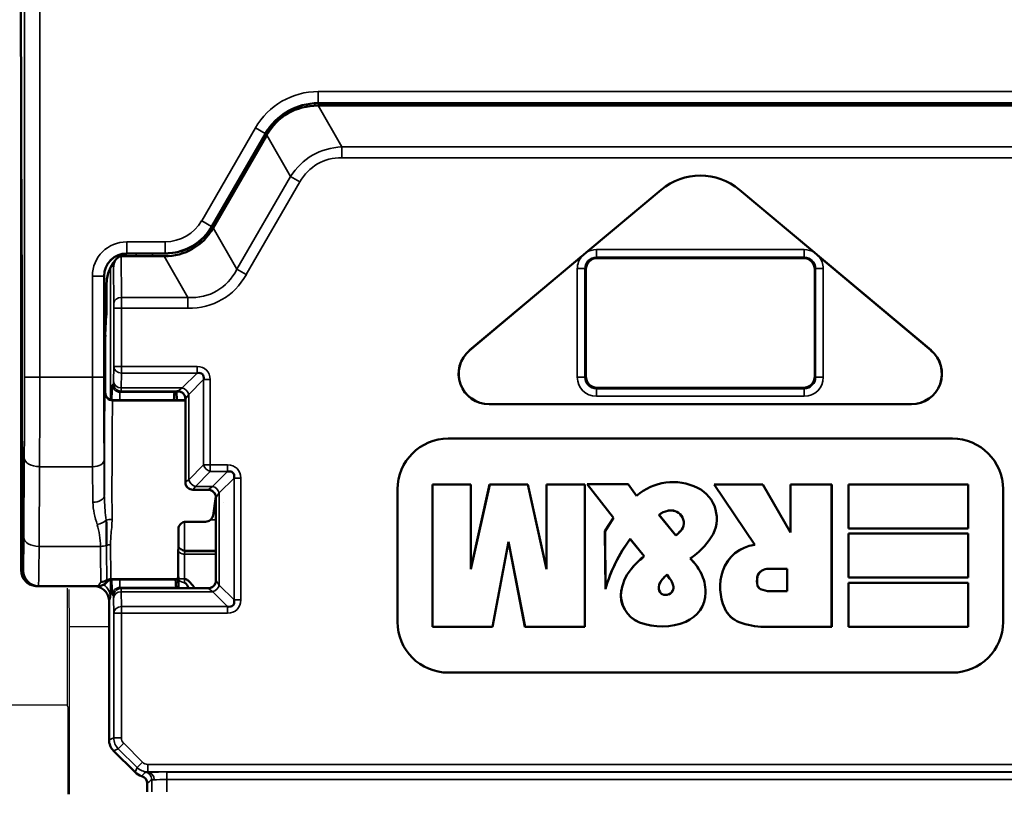
# Model space of a CAD drawing. Units: millimetres. Extents: x 190 to 815, y 454 to 657.
# Drawn here: x 302 to 315, y 585 to 595 of the extents above; entities that cross this region are included whole.
import ezdxf

# ---------------------------------------------------------------- set-up
doc = ezdxf.new("R2010")
doc.units = ezdxf.units.MM
doc.layers.add('1', color=7, linetype='CONTINUOUS', true_color=0xffffff)
doc.layers.add('MD_可視', color=7, linetype='CONTINUOUS', lineweight=50)
doc.layers.add('MD_狭い可視', color=7, linetype='CONTINUOUS', lineweight=35)

msp = doc.modelspace()

# ---------------------------------------------------------------- linework, layer by layer
at = {"layer": '1', "color": 7}
for p, q in [((302.972, 587.917), (302.972, 586.389)), ((302.991, 587.902), (302.996, 587.417)), ((302.996, 587.417), (302.996, 585.217)), ((302.996, 587.417), (303.52, 587.417)), ((301.068, 586.389), (302.972, 586.389)), ((302.978, 586.364), (302.972, 586.389)), ((302.978, 586.364), (302.978, 585.215))]:
    msp.add_line(p, q, dxfattribs=at)
at = {"layer": 'MD_可視', "extrusion": (-1e-16, -1, -2e-16)}
for p, q in [((302.351, 598.797), (302.374, 592.483)), ((306.215, 594.277), (306.216, 594.245)), ((306.259, 594.246), (306.272, 594.246)), ((306.262, 594.278), (316.278, 594.278)), ((306.272, 594.246), (316.268, 594.246)), ((304.867, 592.662), (305.569, 593.878)), ((304.884, 592.642), (305.579, 593.846)), ((305.579, 593.846), (305.586, 593.857)), ((302.37, 593.72), (302.37, 588.146)), ((308.245, 591.037), (310.756, 593.143)), ((310.756, 593.142), (309.775, 592.319)), ((311.784, 593.143), (314.294, 591.037)), ((312.765, 592.319), (311.784, 593.142)), ((302.375, 592.288), (302.375, 590.396)), ((303.661, 592.271), (303.677, 592.271)), ((303.677, 592.271), (304.241, 592.271)), ((303.754, 592.308), (303.784, 592.308)), ((303.784, 592.308), (304.254, 592.308)), ((309.723, 592.276), (308.246, 591.036)), ((314.294, 591.036), (312.817, 592.276)), ((303.578, 592.13), (303.578, 592.192)), ((309.92, 592.246), (312.62, 592.246)), ((303.454, 592.008), (303.454, 591.696)), ((309.77, 590.696), (309.77, 592.096)), ((312.77, 592.096), (312.77, 590.696)), ((303.486, 591.887), (303.486, 591.696)), ((303.456, 591.499), (303.468, 591.237)), ((303.484, 591.499), (303.471, 591.237)), ((303.47, 591.04), (303.47, 590.483)), ((304.405, 590.499), (304.379, 590.488)), ((304.406, 590.499), (304.407, 590.383)), ((312.62, 590.546), (309.92, 590.546)), ((304.519, 590.383), (303.57, 590.383)), ((304.519, 590.383), (304.52, 590.383)), ((304.52, 590.399), (304.52, 589.308)), ((308.502, 590.331), (314.037, 590.331)), ((308.502, 590.33), (314.037, 590.33)), ((302.378, 589.926), (302.392, 589.328)), ((314.574, 589.881), (307.966, 589.881)), ((314.574, 589.88), (307.966, 589.88)), ((304.62, 589.208), (304.82, 589.208)), ((307.3, 589.215), (307.3, 587.476)), ((307.301, 589.215), (307.301, 587.476)), ((307.761, 587.413), (307.761, 589.279)), ((307.761, 589.279), (307.761, 589.279)), ((307.761, 587.412), (307.761, 589.279)), ((307.761, 589.279), (308.263, 589.279)), ((307.761, 589.279), (308.264, 589.279)), ((308.263, 588.167), (308.509, 589.279)), ((308.263, 589.279), (308.263, 588.167)), ((308.263, 589.279), (308.264, 589.279)), ((308.264, 588.173), (308.508, 589.279)), ((308.264, 589.279), (308.264, 588.173)), ((308.508, 589.279), (309.008, 589.279)), ((308.509, 589.279), (308.508, 589.279)), ((308.509, 589.279), (309.008, 589.279)), ((309.008, 589.279), (309.253, 588.167)), ((309.008, 589.279), (309.253, 588.173)), ((309.008, 589.279), (309.008, 589.279)), ((309.253, 589.279), (309.755, 589.279)), ((309.253, 589.279), (309.756, 589.279)), ((309.253, 589.279), (309.253, 589.279)), ((309.253, 588.167), (309.253, 589.279)), ((309.253, 588.173), (309.253, 589.279)), ((309.755, 589.279), (309.755, 587.413)), ((309.755, 589.279), (309.756, 589.279)), ((309.756, 589.279), (309.756, 587.412)), ((309.789, 589.283), (309.788, 589.284)), ((310.132, 588.841), (309.788, 589.284)), ((309.788, 589.284), (310.324, 589.284)), ((310.133, 588.841), (309.789, 589.283)), ((309.789, 589.283), (310.324, 589.283)), ((310.324, 589.284), (310.435, 589.13)), ((310.324, 589.283), (310.324, 589.284)), ((310.324, 589.283), (310.435, 589.129)), ((311.451, 589.279), (312.09, 589.279)), ((311.453, 589.279), (311.451, 589.279)), ((311.983, 588.486), (311.451, 589.279)), ((311.453, 589.279), (312.089, 589.279)), ((311.984, 588.486), (311.453, 589.279)), ((312.089, 589.279), (312.454, 588.646)), ((312.089, 589.279), (312.09, 589.279)), ((312.09, 589.279), (312.453, 588.649)), ((312.453, 589.279), (312.992, 589.279)), ((312.454, 589.279), (312.453, 589.279)), ((312.453, 588.649), (312.453, 589.279)), ((312.454, 589.279), (312.991, 589.279)), ((312.454, 588.646), (312.454, 589.279)), ((312.991, 589.279), (312.991, 587.413)), ((312.991, 589.279), (312.992, 589.279)), ((312.992, 589.279), (312.992, 587.412)), ((313.213, 589.279), (313.213, 589.279)), ((313.213, 589.279), (313.213, 588.702)), ((313.213, 589.279), (313.213, 588.702)), ((314.779, 589.279), (313.213, 589.279)), ((314.779, 589.279), (313.213, 589.279)), ((314.779, 588.702), (314.779, 589.279)), ((314.779, 589.279), (314.779, 589.279)), ((314.779, 588.702), (314.779, 589.279)), ((315.239, 587.476), (315.239, 589.215)), ((315.24, 587.476), (315.24, 589.215)), ((304.92, 589.108), (304.92, 588.017)), ((310.435, 589.129), (310.435, 589.13)), ((304.894, 588.946), (304.92, 588.946)), ((302.395, 588.858), (302.395, 588.146)), ((304.784, 588.789), (304.53, 588.789)), ((310.02, 588.664), (310.132, 588.841)), ((310.021, 588.664), (310.133, 588.841)), ((310.133, 588.841), (310.132, 588.841)), ((310.728, 588.881), (310.949, 588.609)), ((310.728, 588.881), (310.729, 588.881)), ((310.729, 588.881), (310.949, 588.61)), ((310.021, 588.664), (310.02, 588.664)), ((310.026, 587.907), (310.02, 588.664)), ((310.027, 587.911), (310.021, 588.664)), ((313.213, 588.702), (313.213, 588.702)), ((313.213, 588.702), (314.779, 588.702)), ((313.213, 588.702), (314.779, 588.702)), ((314.779, 588.702), (314.779, 588.702)), ((308.758, 588.527), (308.544, 587.413)), ((308.758, 588.524), (308.544, 587.412)), ((308.758, 588.527), (308.758, 588.524)), ((308.973, 587.413), (308.758, 588.527)), ((308.972, 587.412), (308.758, 588.524)), ((310.535, 588.337), (310.35, 588.563)), ((310.35, 588.563), (310.35, 588.562)), ((310.534, 588.337), (310.35, 588.562)), ((310.949, 588.609), (310.949, 588.61)), ((312.454, 588.646), (312.453, 588.649)), ((313.213, 588.634), (313.213, 588.635)), ((313.213, 588.635), (313.213, 588.057)), ((314.779, 588.635), (313.213, 588.635)), ((313.213, 588.634), (313.213, 588.058)), ((314.779, 588.634), (313.213, 588.634)), ((314.779, 588.057), (314.779, 588.635)), ((314.779, 588.634), (314.779, 588.635)), ((314.779, 588.058), (314.779, 588.634)), ((311.984, 588.486), (311.983, 588.486)), ((310.535, 588.337), (310.534, 588.337)), ((311.139, 588.308), (311.14, 588.308)), ((302.37, 588.146), (302.37, 588.146)), ((304.426, 588.221), (304.429, 587.919)), ((308.263, 588.167), (308.264, 588.173)), ((309.253, 588.167), (309.253, 588.173)), ((312.408, 588.172), (312.162, 588.172)), ((312.407, 588.172), (312.162, 588.172)), ((312.408, 588.172), (312.407, 588.172)), ((312.407, 587.879), (312.407, 588.172)), ((312.408, 587.879), (312.408, 588.172)), ((303.569, 588.033), (304.42, 588.033)), ((304.42, 588.033), (304.423, 588.036)), ((310.834, 588.094), (310.794, 588.059)), ((310.833, 588.093), (310.794, 588.058)), ((310.834, 588.094), (310.833, 588.093)), ((310.868, 588.047), (310.833, 588.093)), ((310.868, 588.047), (310.834, 588.094)), ((313.213, 588.058), (313.213, 588.057)), ((313.213, 588.058), (314.779, 588.058)), ((313.213, 588.057), (314.779, 588.057)), ((314.779, 588.058), (314.779, 588.057)), ((302.57, 587.946), (302.57, 587.946)), ((302.57, 587.946), (302.595, 587.946)), ((302.595, 587.946), (303.379, 587.946)), ((304.401, 587.928), (304.424, 587.919)), ((304.82, 587.917), (304.624, 587.917)), ((310.027, 587.911), (310.026, 587.907)), ((312.185, 587.879), (312.408, 587.879)), ((312.185, 587.879), (312.407, 587.879)), ((312.408, 587.879), (312.407, 587.879)), ((313.213, 587.989), (313.213, 587.99)), ((313.213, 587.412), (313.213, 587.99)), ((313.213, 587.99), (314.779, 587.99)), ((313.213, 587.413), (313.213, 587.989)), ((313.213, 587.989), (314.779, 587.989)), ((314.779, 587.99), (314.779, 587.412)), ((314.779, 587.989), (314.779, 587.99)), ((314.779, 587.989), (314.779, 587.413)), ((303.52, 585.929), (303.52, 587.746)), ((307.761, 587.413), (307.761, 587.412)), ((308.544, 587.413), (307.761, 587.413)), ((308.544, 587.412), (307.761, 587.412)), ((308.544, 587.413), (308.544, 587.412)), ((308.973, 587.413), (308.972, 587.412)), ((309.756, 587.412), (308.972, 587.412)), ((309.755, 587.413), (308.973, 587.413)), ((309.755, 587.413), (309.756, 587.412)), ((312.991, 587.413), (312.107, 587.413)), ((312.992, 587.412), (312.107, 587.412)), ((312.991, 587.413), (312.992, 587.412)), ((313.213, 587.413), (313.213, 587.412)), ((314.779, 587.413), (313.213, 587.413)), ((314.779, 587.412), (313.213, 587.412)), ((314.779, 587.413), (314.779, 587.412)), ((307.966, 586.812), (314.574, 586.812)), ((307.966, 586.811), (314.574, 586.811)), ((303.861, 585.504), (303.578, 585.787)), ((304.02, 585.357), (304.02, 585.246))]:
    msp.add_line(p, q, dxfattribs=at)
at = {"layer": 'MD_可視', "extrusion": (0, 0, -1)}
for centre, radius, start, end in [((-311.27, 592.53), 0.8, 50, 130), ((-308.502, 590.73), 0.4, 270, 50), ((-314.037, 590.73), 0.4, 130, 270), ((-310.913, 588.58), 0.729, 49.0101, 116.2009), ((-310.913, 588.58), 0.729, 48.9577, 116.2009), ((-311.036, 588.83), 0.45, 116.2009, 212.7678), ((-311.036, 588.83), 0.45, 116.2009, 212.7678), ((-310.618, 589.099), 0.947, 212.7678, 236.6288), ((-310.618, 589.099), 0.947, 212.7678, 236.5841), ((-312.043, 587.985), 0.504, 18.4451, 83.2364), ((-312.043, 587.985), 0.505, 18.4451, 83.1238), ((-311.655, 587.008), 1.739, 43.3669, 49.8548), ((-311.655, 587.008), 1.738, 43.3669, 49.8745), ((-310.568, 587.746), 0.801, 135.4622, 152.1198), ((-310.568, 587.746), 0.802, 135.515, 152.1198), ((-310.832, 587.786), 0.606, 10.0162, 43.3669), ((-310.832, 587.786), 0.605, 10.0162, 43.3669), ((-312.203, 587.932), 0.673, 335.4993, 18.4451), ((-312.203, 587.932), 0.673, 335.4993, 18.4451), ((-310.797, 587.868), 0.542, 152.1198, 180.6342), ((-310.797, 587.868), 0.542, 152.1198, 180.6342), ((-303.379, 588.096), 0.15, 220.5442, 270.0006), ((-310.61, 587.825), 0.381, 290.8895, 10.0162), ((-310.61, 587.825), 0.38, 290.8895, 10.0162), ((-310.918, 587.867), 0.421, 180.6342, 247.5529), ((-310.918, 587.867), 0.421, 180.6342, 247.5529), ((-311.906, 587.796), 0.346, 291.1565, 335.4993), ((-311.906, 587.796), 0.347, 291.1565, 335.4993), ((-310.766, 588.234), 0.819, 247.5529, 290.8895), ((-310.766, 588.234), 0.818, 247.5529, 290.8895), ((-312.107, 588.316), 0.904, 270, 291.1565), ((-312.107, 588.316), 0.904, 270, 291.1565)]:
    msp.add_arc(centre, radius, start, end, dxfattribs=at)
at = {"layer": 'MD_可視'}
for centre, radius, start, end in [((311.27, 592.53), 0.799, 50, 130), ((308.502, 590.73), 0.399, 130, 270), ((314.037, 590.73), 0.399, 270, 50), ((307.966, 589.215), 0.665, 90, 180), ((307.966, 589.215), 0.665, 90, 180), ((314.574, 589.215), 0.665, 0, 90), ((314.574, 589.215), 0.665, 0, 90), ((310.907, 588.647), 0.294, 102.5887, 127.4014), ((310.907, 588.647), 0.294, 102.5887, 127.2793), ((310.881, 588.763), 0.176, 37.0415, 102.5887), ((310.881, 588.763), 0.175, 37.0415, 102.5887), ((310.896, 588.774), 0.157, 315.6678, 37.0415), ((310.896, 588.774), 0.157, 315.6678, 37.0415), ((310.282, 589.374), 1.016, 311.1026, 315.6678), ((311.989, 587.345), 2.041, 143.3978, 164.0006), ((311.989, 587.345), 2.042, 143.3759, 163.8834), ((302.595, 588.146), 0.2, 180.0011, 270.0009), ((312.144, 588.039), 0.129, 120.5912, 169.3446), ((312.144, 588.039), 0.128, 120.5912, 169.3446), ((312.162, 588.01), 0.162, 90, 120.5912), ((312.162, 588.01), 0.162, 90, 120.5912), ((303.569, 587.933), 0.1, 89.9995, 139.4564), ((310.942, 587.893), 0.222, 131.7463, 162.1723), ((310.942, 587.893), 0.221, 131.7463, 162.1723), ((310.642, 587.878), 0.282, 15.7227, 36.7564), ((310.642, 587.878), 0.282, 15.7227, 36.7564), ((312.271, 588.015), 0.258, 169.3446, 193.6385), ((312.271, 588.015), 0.257, 169.3446, 193.6385), ((310.841, 587.925), 0.116, 162.1723, 211.8922), ((310.841, 587.925), 0.115, 162.1723, 211.8922), ((310.819, 587.928), 0.0989, 292.8865, 15.7227), ((310.819, 587.928), 0.0983, 292.8865, 15.7227), ((312.09, 587.971), 0.0715, 193.6385, 245.0187), ((312.09, 587.971), 0.0709, 193.6385, 245.0187), ((312.185, 588.174), 0.295, 245.0187, 270), ((312.185, 588.174), 0.295, 245.0187, 270), ((310.8, 587.9), 0.0679, 211.8922, 245.3108), ((310.8, 587.9), 0.0673, 211.8922, 245.3108), ((310.816, 587.935), 0.105, 245.3108, 292.8865), ((310.816, 587.935), 0.106, 245.3108, 292.8865), ((307.966, 587.476), 0.665, 180, 270), ((307.966, 587.476), 0.665, 180, 270), ((314.574, 587.476), 0.665, 270, 0), ((314.574, 587.476), 0.665, 270, 0), ((303.92, 585.357), 0.1, 359.9994, 73.9711)]:
    msp.add_arc(centre, radius, start, end, dxfattribs=at)
for centre, major_axis, ratio, start_param, end_param in [((306.262, 593.478), (0.4, -0.693), 0.999949, 2.618016, 3.665169), ((304.385, 592.91), (-0.376, -0.488), 0.875394, 1.633484, 1.723286), ((304.655, 592.321), (0.58, 0.996), 0.009954, 5.064248, 5.068058), ((303.813, 593.756), (-0.802, 1.389), 0.654654, 2.780226, 3.50296), ((303.846, 593.722), (-0.764, 1.323), 0.654654, 2.83574, 3.447445), ((303.754, 592.008), (0.212, -0.212), 0.999924, 2.356233, 3.926953), ((303.678, 592.129), (0.001, -0.141), 0.707093, 3.135422, 3.355144), ((304.655, 592.321), (1.152, 0.004), 0.009954, -1.926466, -1.922655), ((304.28, 592.849), (0.611, 0.082), 0.875394, 4.559899, 4.649701), ((303.678, 592.129), (0.001, -0.141), 0.707093, 4.018674, 4.700048), ((309.92, 592.096), (-0.088, 0.122), 0.999519, 5.658929, 7.229268), ((312.62, 592.096), (0.088, 0.122), 0.999519, 5.337102, 6.907442), ((303.456, 591.696), (0, 0.2), 0.008727, 1.570796, 2.96706), ((303.472, 591.04), (0, -0.2), 0.008727, 3.316126, 4.712389), ((304.614, 590.593), (0.13, 0.13), 0.545063, 5.628083, 6.938288), ((309.92, 590.696), (-0.139, -0.057), 0.999785, 5.8906, 7.461244), ((312.62, 590.696), (0.139, -0.057), 0.999785, 5.105126, 6.67577), ((303.57, 590.483), (0.0707, 0.0707), 0.999924, 2.356233, 3.926953), ((304.42, 590.399), (0.0526, 0.0851), 0.99983, 5.266024, 5.820688), ((305.014, 589.302), (0.13, 0.13), 0.545063, 5.628083, 6.938288), ((304.82, 589.108), (0.0526, 0.0851), 0.99983, 5.266024, 6.836668), ((310.282, 589.374), (0.743, 0.691), 1, 4.681223, 4.760282), ((304.82, 588.017), (0.1, 0), 0.999924, 4.712389, 6.283185), ((305.014, 587.823), (-0.13, 0.13), 0.545032, 2.486432, 3.796754), ((303.42, 588.046), (0.085, -0.36), 0.145908, 0.553696, 0.553849)]:
    msp.add_ellipse(centre, major_axis=major_axis, ratio=ratio, start_param=start_param, end_param=end_param, dxfattribs=at)
at = {"layer": 'MD_可視', "extrusion": (0, 0, -1)}
for centre, major_axis, ratio, start_param, end_param in [((306.708, 592.69), (-0.84, 1.455), 0.654654, 5.921818, 6.644552), ((304.258, 593.008), (-0.35, 0.606), 0.999949, 2.696931, 3.586254), ((302.37, 592.288), (0, -0.501), 0.008727, 4.311483, 4.711854), ((303.786, 591.884), (0.004, -0.424), 0.707093, 1.583138, 3.147763), ((303.484, 591.696), (0, -0.2), 0.008727, -1.570796, -0.174533), ((303.468, 591.04), (0, 0.2), 0.008727, 0.174533, 1.570796), ((304.62, 589.308), (-0.0526, -0.0851), 0.99983, 5.729702, 7.300346), ((304.42, 589.208), (0, -1.225), 0.008727, -1.140251, -0.308119), ((304.423, 588.136), (0, -0.1), 0.008727, -0.308119, -0.008727), ((303.72, 585.929), (0.185, 0.077), 0.999955, 2.748909, 3.534276), ((304.003, 585.646), (-0.077, -0.185), 0.999955, 6.170254, 6.675869)]:
    msp.add_ellipse(centre, major_axis=major_axis, ratio=ratio, start_param=start_param, end_param=end_param, dxfattribs=at)
at = {"layer": 'MD_可視', "extrusion": (-3.8e-15, 0, -1)}
for start_param, end_param in [(-0.40768, -0.008539), (3.150507, 3.549648)]:
    msp.add_ellipse((304.391, 589.208), major_axis=(-0.011, 1.28), ratio=0.021451, start_param=start_param, end_param=end_param, dxfattribs=at)
at = {"layer": 'MD_可視', "extrusion": (0, 2e-16, -1)}
for centre, major_axis, ratio, start_param, end_param in [((304.505, 590.499), (0.1, 0), 0.008728, 3.162968, 3.696091), ((304.624, 587.919), (-0.2, 0), 0.008726, 4.712389, 6.261661)]:
    msp.add_ellipse(centre, major_axis=major_axis, ratio=ratio, start_param=start_param, end_param=end_param, dxfattribs=at)
at = {"layer": 'MD_可視', "extrusion": (-1.6e-15, 2e-16, -1)}
msp.add_ellipse((304.92, 589.208), major_axis=(0.172, 1.225), ratio=0.008642, start_param=1.638897, end_param=1.847875, dxfattribs=at)
at = {"layer": 'MD_可視'}
for points in [[(304.923, 592.76), (304.923, 592.743), (304.923, 592.726), (304.923, 592.709)], [(309.723, 592.275), (309.74, 592.29), (309.758, 592.305), (309.775, 592.319)], [(312.765, 592.319), (312.782, 592.305), (312.8, 592.29), (312.817, 592.275)]]:
    msp.add_open_spline(points, degree=3, dxfattribs=at)
for points, knots in [([(304.42, 590.499), (304.423, 590.499), (304.427, 590.499), (304.436, 590.498), (304.442, 590.497), (304.454, 590.493), (304.461, 590.491), (304.473, 590.484), (304.48, 590.48), (304.492, 590.469), (304.499, 590.461), (304.505, 590.452)], [0.04938882, 0.04938882, 0.04938882, 0.04938882, 0.05120025, 0.05120025, 0.05357959, 0.05357959, 0.05569525, 0.05569525, 0.0578109, 0.0578109, 0.06081965, 0.06081965, 0.06081965, 0.06081965]), ([(302.375, 590.396), (302.375, 590.336), (302.375, 590.276), (302.375, 590.22), (302.375, 590.165), (302.376, 590.112), (302.376, 590.067), (302.376, 590.024), (302.377, 589.987), (302.377, 589.959), (302.377, 589.946), (302.377, 589.935), (302.378, 589.926)], [0, 0, 0, 0, 0.294157, 0.294157, 0.294157, 0.587754, 0.587754, 0.587754, 0.869205, 0.869205, 0.869205, 1, 1, 1, 1]), ([(302.392, 589.328), (302.393, 589.308), (302.393, 589.277), (302.393, 589.238), (302.394, 589.2), (302.394, 589.152), (302.394, 589.101), (302.395, 589.051), (302.395, 588.996), (302.395, 588.94), (302.395, 588.913), (302.395, 588.885), (302.395, 588.858)], [0, 0, 0, 0, 0.292856, 0.292856, 0.292856, 0.585161, 0.585161, 0.585161, 0.866613, 0.866613, 0.866613, 1, 1, 1, 1]), ([(304.917, 589.045), (304.917, 589.045), (304.917, 589.044), (304.916, 589.038), (304.913, 589.032), (304.908, 589.022), (304.906, 589.018), (304.903, 589.015)], [-0.000057926, -0.000057926, -0.000057926, -0.000057926, 0, 0, 0.001874599, 0.001874599, 0.002791166, 0.002791166, 0.002791166, 0.002791166]), ([(303.482, 588.809), (303.487, 588.748), (303.487, 588.689), (303.487, 588.632), (303.487, 588.579), (303.486, 588.529), (303.486, 588.48)], [0, 0, 0, 0, 0.524916, 0.524916, 0.524916, 1, 1, 1, 1]), ([(304.43, 588.697), (304.43, 588.707), (304.432, 588.718), (304.435, 588.727), (304.439, 588.737), (304.445, 588.746), (304.452, 588.754), (304.459, 588.763), (304.467, 588.77), (304.477, 588.775), (304.486, 588.781), (304.497, 588.785), (304.508, 588.787), (304.515, 588.789), (304.522, 588.789), (304.53, 588.789)], [0, 0, 0, 0, 0.215312, 0.215312, 0.215312, 0.430654, 0.430654, 0.430654, 0.645614, 0.645614, 0.645614, 0.860661, 0.860661, 0.860661, 1, 1, 1, 1]), ([(304.784, 588.789), (304.795, 588.789), (304.806, 588.791), (304.817, 588.795), (304.827, 588.798), (304.838, 588.803), (304.846, 588.81), (304.855, 588.817), (304.863, 588.825), (304.869, 588.834), (304.875, 588.843), (304.879, 588.853), (304.881, 588.864), (304.882, 588.866), (304.883, 588.869), (304.883, 588.872)], [0, 0, 0, 0, 0.235034, 0.235034, 0.235034, 0.470069, 0.470069, 0.470069, 0.705103, 0.705103, 0.705103, 0.940157, 0.940157, 0.940157, 1, 1, 1, 1]), ([(302.57, 587.946), (302.555, 587.946), (302.54, 587.947), (302.526, 587.951), (302.504, 587.956), (302.483, 587.964), (302.464, 587.976), (302.445, 587.988), (302.428, 588.003), (302.414, 588.021), (302.4, 588.038), (302.389, 588.058), (302.381, 588.08), (302.374, 588.101), (302.37, 588.123), (302.37, 588.146)], [0, 0, 0, 0, 0.1401955, 0.1401955, 0.1401955, 0.3551349, 0.3551349, 0.3551349, 0.5701031, 0.5701031, 0.5701031, 0.78505, 0.78505, 0.78505, 1, 1, 1, 1]), ([(304.507, 588.039), (304.519, 588.037), (304.531, 588.033), (304.542, 588.026), (304.543, 588.026), (304.543, 588.025), (304.544, 588.025), (304.559, 588.016), (304.574, 588.002), (304.588, 587.988), (304.608, 587.967), (304.626, 587.943), (304.642, 587.917)], [0, 0, 0, 0, 0.1059922, 0.1059922, 0.1059922, 0.11084, 0.11084, 0.11084, 0.2600392, 0.2600392, 0.2600392, 0.4793069, 0.4793069, 0.4793069, 0.4793069]), ([(303.32, 587.946), (303.335, 587.946), (303.349, 587.944), (303.364, 587.941), (303.386, 587.936), (303.407, 587.927), (303.426, 587.915), (303.445, 587.904), (303.462, 587.888), (303.476, 587.871), (303.49, 587.853), (303.501, 587.833), (303.509, 587.812), (303.516, 587.791), (303.52, 587.768), (303.52, 587.746)], [0, 0, 0, 0, 0.1401955, 0.1401955, 0.1401955, 0.3551349, 0.3551349, 0.3551349, 0.5701031, 0.5701031, 0.5701031, 0.78505, 0.78505, 0.78505, 1, 1, 1, 1]), ([(304.562, 587.917), (304.562, 587.918), (304.562, 587.919), (304.561, 587.919), (304.55, 587.945), (304.537, 587.973), (304.517, 587.986), (304.514, 587.987), (304.511, 587.989), (304.507, 587.989)], [0.7179579, 0.7179579, 0.7179579, 0.7179579, 0.7242144, 0.7242144, 0.7242144, 0.966007, 0.966007, 0.966007, 1, 1, 1, 1])]:
    msp.add_open_spline(points, degree=3, knots=knots, dxfattribs=at)
at = {"layer": 'MD_狭い可視', "extrusion": (-1e-16, -1, -2e-16)}
for p, q in [((302.412, 590.687), (302.412, 596.083)), ((302.612, 596.083), (302.612, 590.687)), ((306.261, 594.43), (316.279, 594.43)), ((306.261, 594.43), (306.261, 594.28)), ((306.116, 594.234), (306.115, 594.265)), ((306.259, 594.246), (306.572, 593.704)), ((316.279, 594.28), (306.261, 594.28)), ((306.261, 594.28), (306.262, 594.278)), ((306.265, 594.278), (306.265, 594.246)), ((304.734, 592.735), (305.438, 593.955)), ((305.438, 593.955), (305.568, 593.88)), ((305.568, 593.88), (304.864, 592.66)), ((305.569, 593.878), (305.568, 593.88)), ((305.898, 593.315), (305.586, 593.857)), ((306.572, 593.704), (315.968, 593.704)), ((306.572, 593.704), (306.572, 593.563)), ((315.968, 593.563), (306.572, 593.563)), ((306.122, 593.552), (306.122, 593.552)), ((305.197, 592.101), (305.898, 593.315)), ((305.898, 593.315), (306.021, 593.245)), ((306.021, 593.245), (305.319, 592.03)), ((310.756, 593.143), (310.756, 593.142)), ((311.784, 593.142), (311.784, 593.143)), ((304.734, 592.735), (304.864, 592.66)), ((304.864, 592.66), (304.865, 592.658)), ((304.884, 592.642), (305.197, 592.101)), ((303.752, 592.46), (304.257, 592.46)), ((303.752, 592.46), (303.752, 592.31)), ((304.257, 592.31), (304.257, 592.46)), ((303.677, 592.271), (303.682, 591.729)), ((304.257, 592.31), (303.752, 592.31)), ((303.752, 592.31), (303.754, 592.308)), ((303.877, 592.271), (303.877, 592.308)), ((304.089, 592.308), (304.089, 592.271)), ((304.554, 591.729), (304.241, 592.271)), ((304.258, 592.308), (304.257, 592.31)), ((309.908, 592.358), (312.632, 592.358)), ((309.908, 592.358), (309.908, 592.258)), ((312.632, 592.358), (312.632, 592.258)), ((312.632, 592.258), (309.908, 592.258)), ((309.908, 592.258), (309.92, 592.246)), ((312.62, 592.246), (312.632, 592.258)), ((303.302, 590.687), (303.302, 592.01)), ((303.302, 592.01), (303.452, 592.01)), ((303.454, 592.008), (303.452, 592.01)), ((303.452, 592.01), (303.452, 590.687)), ((303.541, 592.131), (303.541, 590.388)), ((303.582, 591.659), (303.578, 592.13)), ((305.197, 592.101), (305.319, 592.03)), ((309.658, 590.684), (309.658, 592.108)), ((309.758, 592.108), (309.658, 592.108)), ((309.77, 592.096), (309.758, 592.108)), ((309.758, 592.108), (309.758, 590.684)), ((312.782, 592.108), (312.77, 592.096)), ((312.782, 590.684), (312.782, 592.108)), ((312.882, 592.108), (312.782, 592.108)), ((312.882, 592.108), (312.882, 590.684)), ((303.486, 591.696), (303.454, 591.696)), ((303.682, 591.729), (304.554, 591.729)), ((304.554, 591.729), (304.554, 591.588)), ((303.484, 591.499), (303.456, 591.499)), ((303.582, 590.825), (303.582, 591.588)), ((303.682, 591.588), (303.582, 591.588)), ((304.554, 591.588), (303.682, 591.588)), ((303.682, 591.588), (303.682, 590.825)), ((303.471, 591.237), (303.468, 591.237)), ((308.245, 591.037), (308.246, 591.036)), ((314.294, 591.036), (314.294, 591.037)), ((303.579, 590.63), (303.582, 590.825)), ((303.682, 590.825), (303.582, 590.825)), ((303.682, 590.739), (303.679, 590.544)), ((303.682, 590.825), (304.674, 590.825)), ((303.682, 590.825), (303.682, 590.739)), ((304.674, 590.739), (303.682, 590.739)), ((304.478, 590.544), (304.674, 590.739)), ((304.674, 590.739), (304.674, 590.825)), ((302.412, 590.687), (302.612, 590.687)), ((302.612, 590.687), (303.302, 590.687)), ((303.302, 590.687), (303.452, 590.687)), ((303.564, 590.588), (303.579, 590.603)), ((304.76, 590.653), (304.565, 590.458)), ((304.76, 589.534), (304.76, 590.653)), ((304.76, 590.653), (304.846, 590.653)), ((304.846, 590.653), (304.846, 589.534)), ((309.758, 590.684), (309.658, 590.684)), ((309.758, 590.684), (309.77, 590.696)), ((312.77, 590.696), (312.782, 590.684)), ((312.882, 590.684), (312.782, 590.684)), ((303.467, 590.48), (303.47, 590.483)), ((303.679, 590.503), (303.664, 590.488)), ((303.664, 590.488), (304.379, 590.488)), ((303.679, 590.544), (304.478, 590.544)), ((304.423, 590.503), (303.679, 590.503)), ((304.403, 590.383), (304.402, 590.497)), ((304.42, 590.499), (304.423, 590.503)), ((304.478, 590.544), (304.423, 590.503)), ((304.523, 590.403), (304.565, 590.458)), ((304.565, 590.458), (304.565, 589.339)), ((309.92, 590.546), (309.908, 590.534)), ((309.908, 590.534), (312.632, 590.534)), ((309.908, 590.534), (309.908, 590.434)), ((312.632, 590.534), (312.62, 590.546)), ((312.632, 590.434), (312.632, 590.534)), ((304.52, 590.376), (303.566, 590.376)), ((303.57, 590.383), (303.567, 590.38)), ((303.567, 590.38), (304.52, 590.38)), ((304.523, 590.403), (304.52, 590.399)), ((304.523, 589.311), (304.523, 590.403)), ((308.502, 590.33), (308.502, 590.331)), ((312.632, 590.434), (309.908, 590.434)), ((314.037, 590.331), (314.037, 590.33)), ((307.966, 589.881), (307.966, 589.88)), ((314.574, 589.881), (314.574, 589.88)), ((302.402, 588.584), (302.409, 589.629)), ((303.455, 589.599), (303.458, 589.133)), ((302.387, 588.198), (302.387, 589.522)), ((302.609, 589.511), (302.602, 588.466)), ((303.305, 589.511), (302.609, 589.511)), ((303.308, 589.045), (303.305, 589.511)), ((304.565, 589.339), (304.76, 589.534)), ((304.846, 589.448), (304.651, 589.253)), ((304.76, 589.534), (304.846, 589.534)), ((304.846, 589.534), (305.074, 589.534)), ((304.846, 589.448), (304.846, 589.534)), ((305.074, 589.448), (304.846, 589.448)), ((304.878, 589.253), (305.074, 589.448)), ((305.074, 589.448), (305.074, 589.534)), ((304.52, 589.308), (304.523, 589.311)), ((304.565, 589.339), (304.523, 589.311)), ((305.16, 589.362), (304.965, 589.167)), ((305.16, 587.763), (305.16, 589.362)), ((305.246, 589.362), (305.16, 589.362)), ((305.246, 589.362), (305.246, 587.763)), ((304.623, 589.211), (304.62, 589.208)), ((304.623, 589.211), (304.651, 589.253)), ((304.823, 589.211), (304.623, 589.211)), ((304.651, 589.253), (304.878, 589.253)), ((304.82, 589.208), (304.823, 589.211)), ((304.878, 589.253), (304.823, 589.211)), ((304.923, 589.111), (304.965, 589.167)), ((304.965, 589.167), (304.965, 587.959)), ((307.3, 589.215), (307.301, 589.215)), ((311.235, 589.233), (311.235, 589.234)), ((315.24, 589.215), (315.239, 589.215)), ((304.917, 589.046), (304.92, 589.046)), ((304.917, 589.046), (304.917, 589.045)), ((304.923, 589.111), (304.92, 589.108)), ((304.923, 588.014), (304.923, 589.111)), ((305.017, 589.043), (305.017, 589.043)), ((310.842, 588.935), (310.843, 588.934)), ((304.92, 588.814), (304.851, 588.814)), ((311.021, 588.869), (311.021, 588.868)), ((311.008, 588.664), (311.008, 588.665)), ((311.414, 588.587), (311.415, 588.586)), ((302.602, 588.466), (303.407, 588.466)), ((304.513, 588.412), (304.92, 588.412)), ((304.516, 588.4), (304.92, 588.4)), ((304.92, 588.362), (304.507, 588.362)), ((302.37, 588.146), (302.387, 588.198)), ((302.387, 588.198), (302.395, 588.198)), ((310.392, 588.201), (310.391, 588.202)), ((311.565, 588.145), (311.565, 588.145)), ((312.079, 588.15), (312.079, 588.149)), ((312.162, 588.172), (312.162, 588.172)), ((303.545, 588.041), (304.423, 588.041)), ((304.423, 588.036), (303.551, 588.036)), ((304.424, 587.919), (304.423, 588.044)), ((304.92, 588.017), (304.923, 588.014)), ((304.965, 587.959), (304.923, 588.014)), ((310.794, 588.059), (310.794, 588.058)), ((310.868, 588.047), (310.868, 588.047)), ((311.276, 588.121), (311.277, 588.121)), ((312.018, 588.063), (312.019, 588.062)), ((302.57, 587.947), (302.57, 587.946)), ((302.598, 587.998), (302.598, 587.998)), ((304.401, 587.928), (303.664, 587.928)), ((303.664, 587.928), (303.679, 587.914)), ((303.679, 587.914), (304.823, 587.914)), ((304.823, 587.914), (304.82, 587.917)), ((304.823, 587.914), (304.879, 587.872)), ((304.965, 587.959), (305.16, 587.763)), ((310.236, 587.891), (310.235, 587.891)), ((310.73, 587.961), (310.731, 587.961)), ((310.914, 587.955), (310.913, 587.955)), ((312.021, 587.954), (312.021, 587.954)), ((312.06, 587.906), (312.06, 587.907)), ((312.185, 587.879), (312.185, 587.879)), ((303.537, 587.798), (303.52, 587.746)), ((303.579, 587.814), (303.564, 587.828)), ((303.582, 587.591), (303.579, 587.786)), ((304.879, 587.872), (303.679, 587.872)), ((303.679, 587.872), (303.682, 587.677)), ((305.074, 587.677), (304.879, 587.872)), ((305.246, 587.763), (305.16, 587.763)), ((310.742, 587.864), (310.743, 587.865)), ((310.772, 587.838), (310.772, 587.839)), ((310.857, 587.837), (310.857, 587.838)), ((311.339, 587.862), (311.34, 587.862)), ((303.682, 587.677), (305.074, 587.677)), ((303.682, 587.677), (303.682, 587.591)), ((305.074, 587.591), (305.074, 587.677)), ((311.591, 587.653), (311.591, 587.653)), ((303.582, 585.954), (303.582, 587.591)), ((303.582, 587.591), (303.682, 587.591)), ((305.074, 587.591), (303.682, 587.591)), ((303.682, 587.591), (303.682, 585.954)), ((307.3, 587.476), (307.301, 587.476)), ((310.475, 587.469), (310.474, 587.469)), ((311.079, 587.478), (311.079, 587.477)), ((311.781, 587.474), (311.781, 587.473)), ((312.107, 587.413), (312.107, 587.412)), ((315.24, 587.476), (315.239, 587.476)), ((307.966, 586.811), (307.966, 586.812)), ((314.574, 586.811), (314.574, 586.812)), ((303.52, 585.929), (303.582, 585.954)), ((303.582, 585.954), (303.682, 585.954)), ((303.641, 585.813), (303.578, 585.787)), ((303.641, 585.813), (303.712, 585.884)), ((303.887, 585.567), (303.641, 585.813)), ((303.712, 585.884), (303.958, 585.637)), ((303.861, 585.504), (303.887, 585.567)), ((303.887, 585.567), (303.958, 585.637)), ((304.029, 585.608), (318.511, 585.608)), ((304.029, 585.508), (304.029, 585.608)), ((304.029, 585.508), (304.028, 585.506)), ((318.511, 585.508), (304.029, 585.508)), ((304.279, 585.507), (318.261, 585.507)), ((304.279, 585.407), (304.279, 585.507)), ((304.079, 585.246), (304.079, 585.409)), ((318.261, 585.407), (304.279, 585.407)), ((304.279, 585.407), (304.279, 585.246))]:
    msp.add_line(p, q, dxfattribs=at)
at = {"layer": 'MD_狭い可視', "extrusion": (0, 0, -1)}
for centre, major_axis, ratio, start_param, end_param in [((306.261, 593.48), (0.475, -0.823), 0.999949, 2.618016, 3.665169), ((306.939, 592.29), (-0.753, 1.304), 0.730556, 5.921818, 6.644552), ((306.12, 593.74), (0.15, -17.188), 0.008727, 4.71849, 4.718502), ((304.257, 593.01), (-0.35, 0.606), 0.999971, 2.618016, 3.665169), ((303.752, 592.01), (0.318, -0.318), 0.999924, 2.356233, 3.926953), ((309.908, 592.107), (-0.177, 0.177), 0.999696, 5.498016, 6.23385), ((309.908, 592.107), (-0.177, 0.177), 0.999696, 0.223663, 0.78517), ((312.632, 592.107), (0.177, 0.177), 0.999696, 5.498016, 6.059523), ((312.632, 592.107), (0.177, 0.177), 0.999696, 0.049335, 0.78517), ((304.044, 593.356), (-0.955, 1.654), 0.654654, 2.780226, 3.50296), ((303.682, 591.659), (0.1, 0.0009), 0.707093, 3.153934, 4.71856), ((303.681, 591.588), (0, 0.2), 0.004363, 0.785398, 1.570796), ((303.682, 590.825), (0.1, -0.0015), 0.861605, 1.558032, 3.124399), ((304.614, 590.593), (0.184, 0.184), 0.768346, 5.628083, 6.938288), ((302.596, 590.687), (0, -2), 0.007854, -1.570796, -0.942478), ((303.318, 590.687), (0, -2), 0.008072, 0.942478, 1.570796), ((303.564, 589.208), (0, 1.38), 0.008727, -0.551072, -0.008727), ((303.679, 590.63), (0.1, -0.0015), 0.861605, 1.558032, 3.124399), ((309.908, 590.684), (-0.177, -0.177), 0.999695, 5.497863, 7.068507), ((312.632, 590.684), (0.177, -0.177), 0.999695, 5.497863, 7.068507), ((303.47, 589.208), (0, -1.325), 0.008727, 1.514229, 2.833473), ((303.467, 590.28), (0, -0.2), 0.008727, 2.833473, 3.132866), ((303.679, 590.803), (0, 0.3), 0.005818, 2.609267, 3.132866), ((302.609, 589.629), (0.2, -0.001), 0.587778, 1.56707, 3.130806), ((303.305, 589.599), (0.15, 0.001), 0.587778, 0.010787, 1.574523), ((304.846, 589.534), (0.0707, -0.0707), 0.768346, 0.915694, 2.225899), ((305.014, 589.302), (0.184, 0.184), 0.768346, 5.628083, 6.938288), ((304.623, 589.311), (0.0707, -0.0707), 0.999924, 0.785474, 2.356118), ((304.651, 589.339), (0.0707, -0.0707), 0.768346, 0.915694, 2.225899), ((303.308, 589.133), (0.15, 0.001), 0.587778, 0.010787, 1.574523), ((304.917, 589.044), (-0.1, 0.0006), 0.010068, 1.473287, 1.570741), ((303.365, 588.839), (-0.143, -0.044), 0.570313, -2.320509, -1.396749), ((303.559, 588.789), (0.1, 0.0003), 0.316189, 3.827921, 4.713309), ((299.757, 611.539), (1.912, -55.636), 0.078236, -1.146835, -1.139426), ((303.564, 589.208), (0, 1.38), 0.008727, 4.336645, 4.336655), ((302.602, 588.584), (0.2, -0.001), 0.587778, 1.56707, 3.130806), ((302.595, 589.208), (0, -1.262), 0.007344, -0.942478, 0), ((303.407, 588.554), (0.15, 0.001), 0.587776, 1.020038, 1.574851), ((303.407, 588.554), (0.15, 0.001), 0.587999, 1.020215, 1.575028), ((303.539, 588.43), (0.1, 0.0006), 0.587534, 4.161128, 4.715938), ((304.567, 588.446), (-0.0306, -0.0952), 0.505051, 0.934954, 1.047687), ((302.587, 588.198), (0.19, -0.063), 0.999619, 2.54455, 2.819789), ((303.411, 588.142), (0.115, -0.097), 0.932036, 0.29151, 0.90441), ((303.413, 588.148), (0.15, 0.005), 0.953147, 1.045725, 1.60054), ((303.545, 587.946), (0.1, 0.0026), 0.952876, 4.182477, 4.737284), ((303.551, 587.936), (-0.005, -0.0999), 0.985266, 2.486887, 3.090546), ((303.564, 589.208), (0, 1.38), 0.008727, 3.150319, 3.69279), ((304.387, 587.987), (-0.023, -0.199), 0.600383, 4.378598, 4.629305), ((303.664, 587.828), (-0.0707, -0.0707), 0.999924, 0.785436, 2.356156), ((303.679, 587.814), (-0.0707, -0.0707), 0.999924, 0.785436, 2.356156), ((303.679, 587.614), (0, -0.3), 0.005818, 3.150319, 3.673918), ((303.679, 587.786), (0.1, 0.0015), 0.861605, 3.158786, 4.725153), ((305.014, 587.823), (-0.184, 0.184), 0.768322, 2.486432, 3.796754), ((303.682, 587.591), (0.1, 0.0015), 0.861605, 3.158786, 4.725153), ((303.782, 585.954), (0.185, 0.077), 1, 2.748909, 3.534276), ((304.029, 585.708), (-0.077, -0.185), 1, 5.890502, 6.675869)]:
    msp.add_ellipse(centre, major_axis=major_axis, ratio=ratio, start_param=start_param, end_param=end_param, dxfattribs=at)
at = {"layer": 'MD_狭い可視'}
for centre, major_axis, ratio, start_param, end_param in [((306.261, 593.48), (0.4, -0.693), 0.99993, 2.618016, 3.665169), ((306.939, 592.29), (-0.687, 1.191), 0.654654, 5.921818, 6.644552), ((306.12, 593.74), (0.15, -17.188), 0.005818, 1.563316, 1.56333), ((304.257, 593.01), (-0.275, 0.476), 0.999949, 2.618016, 3.665169), ((303.752, 592.01), (0.212, -0.212), 0.999848, 2.356233, 3.926953), ((309.908, 592.107), (-0.106, 0.106), 0.99929, 5.498016, 7.068355), ((312.632, 592.107), (0.106, 0.106), 0.99929, 5.498016, 7.068355), ((304.044, 593.356), (-0.889, 1.54), 0.590393, 2.780226, 3.50296), ((303.581, 591.588), (0, -0.1), 0.008727, 1.570796, 2.356194), ((302.396, 590.687), (0, 1.8), 0.008727, 4.08407, 4.712389), ((303.468, 590.687), (0, 1.85), 0.008727, 1.570796, 2.199115), ((303.664, 590.588), (0.0707, -0.0707), 0.999924, -2.356156, -0.785436), ((303.579, 590.803), (0, -0.2), 0.008727, 0.008727, 0.532325), ((303.679, 590.603), (0.0707, -0.0707), 0.999924, -2.356156, -0.785436), ((309.908, 590.684), (-0.106, -0.106), 0.99929, 5.497863, 7.068507), ((312.632, 590.684), (0.106, -0.106), 0.99929, 5.497863, 7.068507), ((303.566, 590.471), (-0.1, 0.0027), 0.952873, 0.028769, 1.596919), ((303.567, 590.48), (0.0707, -0.0707), 0.999924, -2.356156, -0.785436), ((303.664, 589.208), (0, -1.28), 0.009409, 3.150319, 3.54946), ((304.423, 590.403), (0.0707, -0.0707), 0.999924, 0.785474, 2.356118), ((304.478, 590.458), (0.0707, -0.0707), 0.768346, 0.915694, 2.225899), ((303.57, 589.208), (0, 1.225), 0.009439, 0.308119, 1.892507), ((303.567, 590.28), (0, 0.1), 0.017454, 0.008727, 0.308119), ((304.823, 589.111), (0.0707, -0.0707), 0.999924, 0.785474, 2.356118), ((304.878, 589.167), (0.0707, -0.0707), 0.768346, 0.915694, 2.225899), ((302.401, 588.134), (-0.697, -0.996), 0.728511, 2.343741, 2.626262), ((302.395, 589.208), (0, 1.062), 0.008727, 3.13995, 4.08407), ((304.625, 588.413), (-0.2, -0.002), 0.314482, 0.181245, 0.93843), ((304.57, 588.446), (0, -0.1), 0.605044, -1.22173, -1.100723), ((303.537, 588.198), (0, -0.4), 0.008727, 0.02618, 1.134261), ((303.664, 589.208), (0, -1.28), 0.009409, -0.407868, -0.008727), ((304.823, 588.014), (-0.0707, -0.0707), 0.999924, 0.785398, 2.356194), ((303.337, 587.798), (-0.19, 0.063), 0.999619, 3.463397, 4.436112), ((304.879, 587.959), (-0.0707, -0.0707), 0.768322, 0.915635, 2.225957), ((303.579, 587.614), (0, 0.2), 0.008727, -0.532325, -0.008727), ((303.782, 585.954), (0.0924, 0.0383), 0.999955, 2.748909, 3.534276), ((304.029, 585.708), (-0.0383, -0.0924), 0.999955, 5.890502, 6.675869), ((304.061, 585.787), (-0.4, -0.545), 0.18026, 1.050288, 1.168269), ((303.979, 585.409), (0.0671, -0.0742), 0.999931, 0.835591, 2.244542), ((304.028, 585.406), (0.0013, -0.1), 0.836925, 1.559627, 3.125648), ((304.279, 585.405), (0.2, 0), 0.01309, 1.570796, 2.562478)]:
    msp.add_ellipse(centre, major_axis=major_axis, ratio=ratio, start_param=start_param, end_param=end_param, dxfattribs=at)
at = {"layer": 'MD_狭い可視', "extrusion": (0, 2e-16, -1)}
msp.add_ellipse((304.279, 585.505), major_axis=(-0.3, 0), ratio=0.008727, start_param=0.579115, end_param=1.570796, dxfattribs=at)
at = {"layer": 'MD_狭い可視', "extrusion": (2e-16, 0, -1)}
msp.add_ellipse((304.161, 585.787), major_axis=(-0.488, -0.579), ratio=0.267951, start_param=5.181942, end_param=5.299923, dxfattribs=at)
at = {"layer": 'MD_狭い可視'}
for points in [[(304.991, 592.874), (304.991, 592.857), (304.99, 592.84), (304.99, 592.823)], [(304.887, 592.647), (304.887, 592.664), (304.887, 592.681), (304.887, 592.698)], [(303.365, 588.751), (303.336, 588.847), (303.309, 588.946), (303.308, 589.045)], [(304.919, 589.117), (304.919, 589.093), (304.918, 589.069), (304.917, 589.046)], [(304.516, 588.4), (304.512, 588.389), (304.509, 588.376), (304.507, 588.362)], [(304.51, 588.412), (304.511, 588.412), (304.512, 588.412), (304.513, 588.412)], [(304.51, 588.402), (304.512, 588.401), (304.514, 588.401), (304.516, 588.4)], [(303.411, 587.998), (303.412, 588), (303.413, 588.003), (303.413, 588.005)], [(303.492, 588.027), (303.492, 588.022), (303.493, 588.019), (303.495, 588.019)], [(303.995, 585.507), (303.995, 585.508), (304.006, 585.506), (304.028, 585.506)]]:
    msp.add_open_spline(points, degree=3, dxfattribs=at)
for points, knots in [([(303.458, 589.133), (303.459, 589.07), (303.463, 589.007), (303.468, 588.945), (303.472, 588.899), (303.477, 588.854), (303.482, 588.809)], [0.0003835, 0.0003835, 0.0003835, 0.0003835, 0.5748227, 0.5748227, 0.5748227, 1, 1, 1, 1]), ([(303.559, 588.821), (303.559, 588.814), (303.559, 588.807), (303.559, 588.8), (303.558, 588.762), (303.555, 588.724), (303.552, 588.688), (303.546, 588.618), (303.539, 588.551), (303.539, 588.489)], [0, 0, 0, 0, 0.057936, 0.057936, 0.057936, 0.38229, 0.38229, 0.38229, 1, 1, 1, 1]), ([(303.413, 588.005), (303.412, 588.048), (303.411, 588.114), (303.41, 588.199), (303.409, 588.274), (303.408, 588.365), (303.407, 588.466)], [0, 0, 0, 0, 0.531824, 0.531824, 0.531824, 1, 1, 1, 1]), ([(303.486, 588.48), (303.487, 588.433), (303.487, 588.388), (303.487, 588.347), (303.488, 588.263), (303.489, 588.19), (303.49, 588.132), (303.49, 588.089), (303.491, 588.053), (303.492, 588.027)], [0, 0, 0, 0, 0.220106, 0.220106, 0.220106, 0.667058, 0.667058, 0.667058, 1, 1, 1, 1]), ([(303.539, 588.489), (303.54, 588.378), (303.541, 588.279), (303.542, 588.201), (303.542, 588.163), (303.543, 588.129), (303.543, 588.101), (303.544, 588.077), (303.544, 588.057), (303.545, 588.041)], [0, 0, 0, 0, 0.533477, 0.533477, 0.533477, 0.790912, 0.790912, 0.790912, 1, 1, 1, 1]), ([(304.428, 588.465), (304.43, 588.463), (304.431, 588.461), (304.432, 588.459), (304.439, 588.449), (304.449, 588.44), (304.462, 588.432), (304.475, 588.425), (304.492, 588.418), (304.51, 588.412)], [0.2158133, 0.2158133, 0.2158133, 0.2158133, 0.2975483, 0.2975483, 0.2975483, 0.6486854, 0.6486854, 0.6486854, 1, 1, 1, 1]), ([(304.428, 588.463), (304.43, 588.461), (304.431, 588.458), (304.432, 588.456), (304.439, 588.445), (304.449, 588.435), (304.462, 588.426), (304.475, 588.417), (304.492, 588.408), (304.51, 588.402)], [0.2151702, 0.2151702, 0.2151702, 0.2151702, 0.2976113, 0.2976113, 0.2976113, 0.6487191, 0.6487191, 0.6487191, 1, 1, 1, 1]), ([(304.507, 588.362), (304.507, 588.287), (304.507, 588.212), (304.507, 588.137), (304.507, 588.104), (304.507, 588.072), (304.507, 588.039)], [0, 0, 0, 0, 0.694888, 0.694888, 0.694888, 1, 1, 1, 1]), ([(303.495, 588.019), (303.496, 588.011), (303.495, 588.005), (303.494, 588.002), (303.493, 588), (303.493, 587.998), (303.493, 587.998)], [0, 0, 0, 0, 0.582459, 0.582459, 0.582459, 1, 1, 1, 1]), ([(303.545, 588.041), (303.545, 588.039), (303.546, 588.037), (303.549, 588.037), (303.549, 588.036), (303.55, 588.036), (303.551, 588.036)], [0, 0, 0, 0, 0.780247, 0.780247, 0.780247, 1, 1, 1, 1]), ([(303.551, 588.036), (303.551, 588.036), (303.552, 588.036), (303.553, 588.036), (303.557, 588.036), (303.56, 588.036), (303.562, 588.035), (303.565, 588.035), (303.566, 588.035), (303.567, 588.034), (303.568, 588.034), (303.569, 588.034), (303.569, 588.033)], [0, 0, 0, 0, 0.039291, 0.039291, 0.039291, 0.282701, 0.282701, 0.282701, 0.639606, 0.639606, 0.639606, 1, 1, 1, 1]), ([(304.507, 587.989), (304.489, 587.994), (304.474, 587.999), (304.461, 588.005), (304.449, 588.011), (304.44, 588.018), (304.434, 588.025), (304.43, 588.03), (304.428, 588.035), (304.428, 588.04), (304.428, 588.04), (304.428, 588.04), (304.428, 588.041)], [0, 0, 0, 0, 0.36335, 0.36335, 0.36335, 0.730273, 0.730273, 0.730273, 0.980448, 0.980448, 0.980448, 1, 1, 1, 1]), ([(304.428, 588.041), (304.428, 588.041), (304.428, 588.041), (304.428, 588.041), (304.429, 588.04), (304.431, 588.04), (304.434, 588.04), (304.439, 588.04), (304.449, 588.039), (304.461, 588.039), (304.473, 588.039), (304.489, 588.039), (304.507, 588.039)], [0, 0, 0, 0, 0.081083, 0.081083, 0.081083, 0.269921, 0.269921, 0.269921, 0.636748, 0.636748, 0.636748, 1, 1, 1, 1]), ([(303.379, 587.946), (303.379, 587.946), (303.379, 587.946), (303.379, 587.946), (303.379, 587.946), (303.379, 587.947), (303.38, 587.949), (303.383, 587.955), (303.392, 587.972), (303.411, 587.998)], [0, 0, 0, 0, 0.025948, 0.025948, 0.025948, 0.238755, 0.238755, 0.238755, 1, 1, 1, 1]), ([(304.111, 585.406), (304.099, 585.406), (304.09, 585.407), (304.085, 585.408), (304.081, 585.409), (304.079, 585.409), (304.079, 585.409)], [0, 0, 0, 0, 0.591026, 0.591026, 0.591026, 1, 1, 1, 1])]:
    msp.add_open_spline(points, degree=3, knots=knots, dxfattribs=at)

doc.saveas('drawing.dxf')
